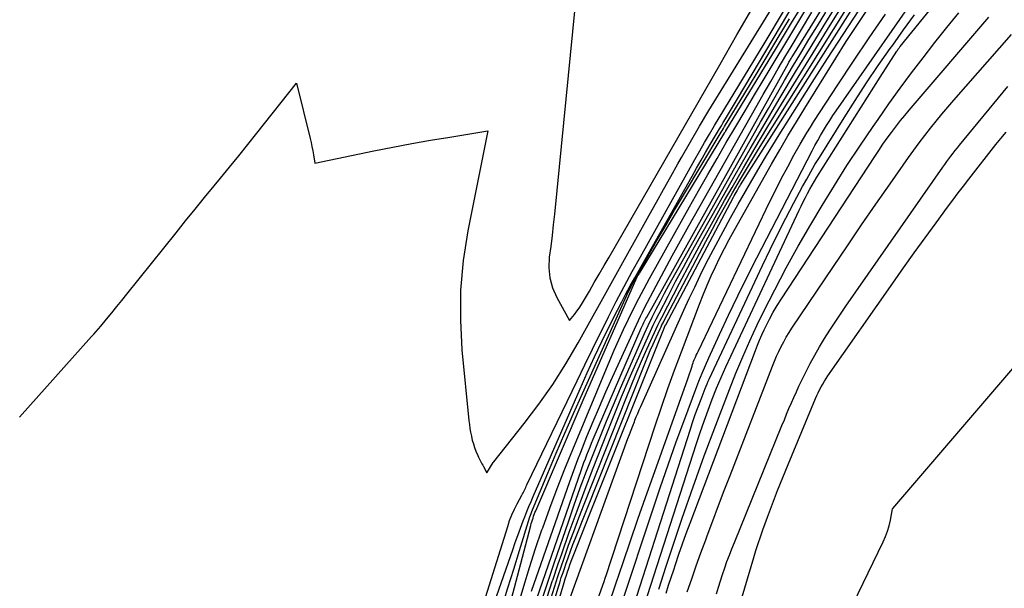
# Model space of a CAD drawing. Units: inches. Extents: x 2617441 to 2620375, y 1499134 to 1501949.
# Drawn here: x 2617471 to 2617596, y 1500232 to 1500304 of the extents above; entities that cross this region are included whole.
import ezdxf

# ---------------------------------------------------------------- set-up
doc = ezdxf.new("R2010")
doc.units = ezdxf.units.IN
doc.header["$MEASUREMENT"] = 0
doc.layers.add('Tile_2735_11_NE_contour_2ft', color=140, linetype='Continuous')

msp = doc.modelspace()

# ---------------------------------------------------------------- linework, layer by layer
at = {"layer": 'Tile_2735_11_NE_contour_2ft'}
msp.add_line((2617533.17, 1500230.32, 7800), (2617534.13, 1500233.98, 7800), dxfattribs=at)
for points in [[(2617528.67, 1500223.12, 7796), (2617533.33, 1500236.52, 7796), (2617533.65, 1500237.44, 7796), (2617533.98, 1500238.35, 7796), (2617534.32, 1500239.27, 7796), (2617534.67, 1500240.18, 7796), (2617534.88, 1500240.71, 7796), (2617535.13, 1500241.35, 7796), (2617535.39, 1500241.99, 7796), (2617535.65, 1500242.62, 7796), (2617535.92, 1500243.26, 7796), (2617541.85, 1500256.91, 7796), (2617542.75, 1500258.95, 7796), (2617543.68, 1500260.97, 7796), (2617544.64, 1500262.98, 7796), (2617545.63, 1500264.98, 7796), (2617546.6, 1500266.89, 7796), (2617547.13, 1500267.92, 7796), (2617547.67, 1500268.95, 7796), (2617548.22, 1500269.96, 7796), (2617548.78, 1500270.98, 7796), (2617556.03, 1500283.86, 7796), (2617556.6, 1500284.86, 7796), (2617557.17, 1500285.85, 7796), (2617557.75, 1500286.85, 7796), (2617558.33, 1500287.84, 7796), (2617559.01, 1500289, 7796), (2617559.26, 1500289.41, 7796), (2617559.5, 1500289.82, 7796), (2617559.75, 1500290.23, 7796), (2617559.99, 1500290.64, 7796), (2617560.27, 1500291.09, 7796), (2617560.65, 1500291.72, 7796), (2617561.03, 1500292.36, 7796), (2617561.41, 1500293, 7796), (2617561.79, 1500293.64, 7796), (2617585.43, 1500333.43, 7796)], [(2617536.02, 1500229.25, 7806), (2617541.99, 1500246.56, 7806), (2617542.17, 1500247.06, 7806), (2617542.35, 1500247.56, 7806), (2617542.53, 1500248.06, 7806), (2617542.72, 1500248.56, 7806), (2617542.92, 1500249.05, 7806), (2617543.12, 1500249.55, 7806), (2617543.32, 1500250.04, 7806), (2617543.53, 1500250.53, 7806), (2617549.6, 1500264.57, 7806), (2617549.68, 1500264.75, 7806), (2617549.76, 1500264.93, 7806), (2617549.84, 1500265.11, 7806), (2617549.93, 1500265.29, 7806), (2617550.02, 1500265.46, 7806), (2617550.11, 1500265.64, 7806), (2617550.2, 1500265.81, 7806), (2617550.3, 1500265.98, 7806), (2617568.24, 1500298.17, 7806), (2617568.31, 1500298.29, 7806), (2617568.37, 1500298.4, 7806), (2617568.44, 1500298.52, 7806), (2617568.5, 1500298.63, 7806), (2617568.57, 1500298.74, 7806), (2617568.64, 1500298.86, 7806), (2617568.71, 1500298.97, 7806), (2617568.78, 1500299.08, 7806), (2617571.53, 1500303.51, 7806), (2617583.36, 1500322.76, 7806)], [(2617470.9, 1500253.31, 7792), (2617480.01, 1500263.52, 7792), (2617480.3, 1500263.85, 7792), (2617480.59, 1500264.18, 7792), (2617480.88, 1500264.52, 7792), (2617481.17, 1500264.86, 7792), (2617481.9, 1500265.75, 7792), (2617482.55, 1500266.53, 7792), (2617483.19, 1500267.32, 7792), (2617483.83, 1500268.11, 7792), (2617484.47, 1500268.9, 7792), (2617490.71, 1500276.68, 7792), (2617491.91, 1500278.17, 7792), (2617493.11, 1500279.66, 7792), (2617494.32, 1500281.14, 7792), (2617495.54, 1500282.62, 7792), (2617496.32, 1500283.58, 7792), (2617497.48, 1500284.99, 7792), (2617498.64, 1500286.41, 7792), (2617499.79, 1500287.84, 7792), (2617500.93, 1500289.27, 7792), (2617505.97, 1500295.6, 7792), (2617507.67, 1500288.61, 7792), (2617507.79, 1500288.1, 7792), (2617507.9, 1500287.58, 7792), (2617508, 1500287.06, 7792), (2617508.1, 1500286.54, 7792), (2617508.27, 1500285.49, 7792), (2617515.76, 1500287.03, 7792), (2617518.15, 1500287.51, 7792), (2617520.54, 1500287.96, 7792), (2617522.94, 1500288.39, 7792), (2617525.35, 1500288.79, 7792), (2617530.16, 1500289.57, 7792), (2617527.64, 1500276.9, 7792), (2617527.06, 1500273.15, 7792), (2617526.71, 1500269.39, 7792), (2617526.7, 1500265.61, 7792), (2617526.9, 1500261.83, 7792), (2617527.79, 1500252.89, 7792), (2617527.85, 1500252.39, 7792), (2617527.91, 1500251.89, 7792), (2617528, 1500251.4, 7792), (2617528.1, 1500250.9, 7792), (2617528.1, 1500250.89, 7792), (2617528.21, 1500250.41, 7792), (2617528.35, 1500249.93, 7792), (2617528.5, 1500249.47, 7792), (2617528.68, 1500249, 7792), (2617528.9, 1500248.45, 7792), (2617528.98, 1500248.27, 7792), (2617529.06, 1500248.09, 7792), (2617529.15, 1500247.92, 7792), (2617529.24, 1500247.75, 7792), (2617529.34, 1500247.58, 7792), (2617529.43, 1500247.41, 7792), (2617529.53, 1500247.24, 7792), (2617529.62, 1500247.07, 7792), (2617530.07, 1500246.25, 7792), (2617530.85, 1500247.57, 7792), (2617530.92, 1500247.65, 7792), (2617534.78, 1500252.5, 7792), (2617536.64, 1500254.95, 7792), (2617538.42, 1500257.47, 7792), (2617540.07, 1500260.07, 7792), (2617541.63, 1500262.72, 7792), (2617550.61, 1500278.92, 7792), (2617551.52, 1500280.55, 7792), (2617552.42, 1500282.17, 7792), (2617553.33, 1500283.79, 7792), (2617554.25, 1500285.41, 7792), (2617554.69, 1500286.19, 7792), (2617555.83, 1500288.19, 7792), (2617556.99, 1500290.18, 7792), (2617558.17, 1500292.16, 7792), (2617559.37, 1500294.13, 7792), (2617574.01, 1500317.97, 7792)], [(2617538.2, 1500213.66, 7820), (2617544.93, 1500232.63, 7820), (2617544.95, 1500232.69, 7820), (2617544.98, 1500232.76, 7820), (2617545, 1500232.83, 7820), (2617545.02, 1500232.9, 7820), (2617545.04, 1500232.96, 7820), (2617545.07, 1500233.03, 7820), (2617545.09, 1500233.1, 7820), (2617545.11, 1500233.16, 7820), (2617551.36, 1500252.2, 7820), (2617552.15, 1500254.57, 7820), (2617552.97, 1500256.93, 7820), (2617553.82, 1500259.27, 7820), (2617554.69, 1500261.61, 7820), (2617556.99, 1500267.63, 7820), (2617557.46, 1500268.83, 7820), (2617557.95, 1500270.02, 7820), (2617558.47, 1500271.2, 7820), (2617559.01, 1500272.37, 7820), (2617559.57, 1500273.53, 7820), (2617560.15, 1500274.68, 7820), (2617560.75, 1500275.81, 7820), (2617561.37, 1500276.94, 7820), (2617566.11, 1500285.36, 7820), (2617567.13, 1500287.16, 7820), (2617568.17, 1500288.94, 7820), (2617569.24, 1500290.71, 7820), (2617570.31, 1500292.47, 7820), (2617575.56, 1500300.91, 7820), (2617586.15, 1500316.79, 7820)], [(2617549.97, 1500229.44, 7828), (2617556.6, 1500249.98, 7828), (2617557.07, 1500251.39, 7828), (2617557.55, 1500252.8, 7828), (2617558.06, 1500254.2, 7828), (2617558.59, 1500255.59, 7828), (2617559.14, 1500256.97, 7828), (2617559.71, 1500258.34, 7828), (2617560.31, 1500259.7, 7828), (2617560.93, 1500261.06, 7828), (2617569.59, 1500279.53, 7828), (2617569.85, 1500280.06, 7828), (2617570.11, 1500280.6, 7828), (2617570.38, 1500281.13, 7828), (2617570.66, 1500281.66, 7828), (2617570.94, 1500282.18, 7828), (2617571.24, 1500282.7, 7828), (2617571.54, 1500283.21, 7828), (2617571.85, 1500283.72, 7828), (2617579.84, 1500296.38, 7828), (2617581.98, 1500299.69, 7828), (2617582.03, 1500299.77, 7828), (2617582.08, 1500299.84, 7828), (2617582.14, 1500299.92, 7828), (2617582.19, 1500300, 7828), (2617582.2, 1500300.02, 7828), (2617582.25, 1500300.08, 7828), (2617582.3, 1500300.15, 7828), (2617582.35, 1500300.21, 7828), (2617582.4, 1500300.27, 7828), (2617594.77, 1500315.49, 7828)], [(2617527.77, 1500191.56, 7816), (2617539.85, 1500232.4, 7816), (2617539.99, 1500232.85, 7816), (2617540.13, 1500233.29, 7816), (2617540.27, 1500233.74, 7816), (2617540.42, 1500234.18, 7816), (2617540.57, 1500234.62, 7816), (2617540.73, 1500235.06, 7816), (2617540.89, 1500235.5, 7816), (2617541.06, 1500235.93, 7816), (2617543.09, 1500241.06, 7816), (2617552.41, 1500264.37, 7816), (2617552.45, 1500264.48, 7816), (2617552.5, 1500264.59, 7816), (2617552.55, 1500264.7, 7816), (2617552.6, 1500264.81, 7816), (2617552.69, 1500265, 7816), (2617552.7, 1500265.01, 7816), (2617552.7, 1500265.03, 7816), (2617561.27, 1500281.16, 7816), (2617561.38, 1500281.37, 7816), (2617561.5, 1500281.58, 7816), (2617561.61, 1500281.79, 7816), (2617561.73, 1500282, 7816), (2617561.77, 1500282.06, 7816), (2617561.87, 1500282.24, 7816), (2617561.97, 1500282.41, 7816), (2617562.08, 1500282.58, 7816), (2617562.19, 1500282.76, 7816), (2617579.73, 1500310.44, 7816)], [(2617534.03, 1500229.51, 7802), (2617534.73, 1500231.9, 7802), (2617535.46, 1500234.29, 7802), (2617536.23, 1500236.67, 7802), (2617537.03, 1500239.03, 7802), (2617537.13, 1500239.32, 7802), (2617538.03, 1500241.81, 7802), (2617538.95, 1500244.29, 7802), (2617539.92, 1500246.76, 7802), (2617540.92, 1500249.21, 7802), (2617545.62, 1500260.48, 7802), (2617546.19, 1500261.81, 7802), (2617546.77, 1500263.13, 7802), (2617547.37, 1500264.44, 7802), (2617547.99, 1500265.75, 7802), (2617548.63, 1500267.05, 7802), (2617549.28, 1500268.33, 7802), (2617549.96, 1500269.61, 7802), (2617550.65, 1500270.88, 7802), (2617555.72, 1500279.96, 7802), (2617556.87, 1500282, 7802), (2617558.03, 1500284.04, 7802), (2617559.2, 1500286.07, 7802), (2617560.37, 1500288.1, 7802), (2617561.56, 1500290.11, 7802), (2617562.75, 1500292.13, 7802), (2617563.95, 1500294.14, 7802), (2617565.15, 1500296.15, 7802), (2617573.31, 1500309.74, 7802)], [(2617547.2, 1500229.87, 7824), (2617551.02, 1500241.44, 7824), (2617552, 1500244.37, 7824), (2617553, 1500247.29, 7824), (2617554.04, 1500250.2, 7824), (2617555.11, 1500253.1, 7824), (2617556.51, 1500256.88, 7824), (2617556.9, 1500257.88, 7824), (2617557.3, 1500258.87, 7824), (2617557.72, 1500259.86, 7824), (2617558.16, 1500260.84, 7824), (2617559.51, 1500263.8, 7824), (2617560.66, 1500266.24, 7824), (2617561.82, 1500268.68, 7824), (2617563.02, 1500271.09, 7824), (2617564.24, 1500273.5, 7824), (2617571.25, 1500287.06, 7824), (2617571.6, 1500287.71, 7824), (2617571.95, 1500288.36, 7824), (2617572.32, 1500289, 7824), (2617572.69, 1500289.64, 7824), (2617573.08, 1500290.27, 7824), (2617573.47, 1500290.89, 7824), (2617573.88, 1500291.51, 7824), (2617574.3, 1500292.12, 7824), (2617586.23, 1500309.3, 7824)], [(2617538.4, 1500232.69, 7810), (2617539.09, 1500234.73, 7810), (2617539.53, 1500236.02, 7810), (2617540.49, 1500238.75, 7810), (2617541.47, 1500241.47, 7810), (2617542.49, 1500244.18, 7810), (2617543.53, 1500246.88, 7810), (2617545.25, 1500251.27, 7810), (2617546.18, 1500253.58, 7810), (2617547.12, 1500255.88, 7810), (2617548.09, 1500258.16, 7810), (2617549.09, 1500260.44, 7810), (2617550.43, 1500263.46, 7810), (2617550.78, 1500264.21, 7810), (2617551.13, 1500264.97, 7810), (2617551.49, 1500265.71, 7810), (2617551.87, 1500266.46, 7810), (2617553, 1500268.66, 7810), (2617553.96, 1500270.5, 7810), (2617554.94, 1500272.33, 7810), (2617555.93, 1500274.15, 7810), (2617556.94, 1500275.96, 7810), (2617561.51, 1500284.01, 7810), (2617563.39, 1500287.29, 7810), (2617565.28, 1500290.56, 7810), (2617567.21, 1500293.81, 7810), (2617569.15, 1500297.06, 7810), (2617571.11, 1500300.28, 7810), (2617573.09, 1500303.5, 7810), (2617575.1, 1500306.71, 7810)], [(2617528.8, 1500197.24, 7814), (2617539.08, 1500231.7, 7814), (2617539.28, 1500232.35, 7814), (2617539.48, 1500233, 7814), (2617539.7, 1500233.65, 7814), (2617539.91, 1500234.29, 7814), (2617540.05, 1500234.68, 7814), (2617540.34, 1500235.52, 7814), (2617540.64, 1500236.35, 7814), (2617540.96, 1500237.18, 7814), (2617541.28, 1500238.01, 7814), (2617550.07, 1500260.09, 7814), (2617550.4, 1500260.92, 7814), (2617550.75, 1500261.75, 7814), (2617551.11, 1500262.57, 7814), (2617551.48, 1500263.39, 7814), (2617552, 1500264.52, 7814), (2617552.12, 1500264.77, 7814), (2617552.23, 1500265.01, 7814), (2617552.36, 1500265.25, 7814), (2617552.48, 1500265.49, 7814), (2617557.78, 1500275.57, 7814), (2617558.61, 1500277.12, 7814), (2617559.44, 1500278.66, 7814), (2617560.3, 1500280.19, 7814), (2617561.16, 1500281.72, 7814), (2617561.45, 1500282.22, 7814), (2617562.19, 1500283.48, 7814), (2617562.93, 1500284.74, 7814), (2617563.69, 1500285.99, 7814), (2617564.46, 1500287.24, 7814), (2617575.7, 1500305.26, 7814)], [(2617534.13, 1500233.98, 7800), (2617535.62, 1500239.6, 7800), (2617535.68, 1500239.84, 7800), (2617535.75, 1500240.07, 7800), (2617535.82, 1500240.3, 7800), (2617535.9, 1500240.54, 7800), (2617535.98, 1500240.77, 7800), (2617536.06, 1500241, 7800), (2617536.15, 1500241.23, 7800), (2617536.25, 1500241.45, 7800), (2617542.38, 1500255.77, 7800), (2617548.9, 1500270.72, 7800), (2617548.91, 1500270.75, 7800), (2617548.92, 1500270.77, 7800), (2617548.93, 1500270.79, 7800), (2617548.95, 1500270.81, 7800), (2617549.1, 1500271.08, 7800), (2617549.19, 1500271.24, 7800), (2617549.28, 1500271.39, 7800), (2617549.37, 1500271.55, 7800), (2617549.46, 1500271.7, 7800), (2617560.2, 1500289.39, 7800), (2617560.23, 1500289.44, 7800), (2617560.27, 1500289.5, 7800), (2617560.3, 1500289.55, 7800), (2617560.33, 1500289.6, 7800), (2617566.71, 1500300.08, 7800), (2617568.63, 1500303.26, 7800), (2617570.55, 1500306.43, 7800)], [(2617541.18, 1500305.15, 7790), (2617538.6, 1500279.04, 7790), (2617538.46, 1500277.67, 7790), (2617538.31, 1500276.31, 7790), (2617538.14, 1500274.95, 7790), (2617537.96, 1500273.59, 7790), (2617537.91, 1500272.25, 7790), (2617538.02, 1500270.95, 7790), (2617538.38, 1500269.69, 7790), (2617538.91, 1500268.46, 7790), (2617540.51, 1500265.55, 7790), (2617541.14, 1500266.34, 7790), (2617541.45, 1500266.74, 7790), (2617541.74, 1500267.14, 7790), (2617542.02, 1500267.57, 7790), (2617542.28, 1500267.99, 7790), (2617543.03, 1500269.28, 7790), (2617543.66, 1500270.36, 7790), (2617544.28, 1500271.44, 7790), (2617544.91, 1500272.52, 7790), (2617545.53, 1500273.6, 7790), (2617559.54, 1500297.94, 7790), (2617561.72, 1500301.72, 7790), (2617563.9, 1500305.49, 7790)], [(2617538.18, 1500230.44, 7812), (2617538.61, 1500231.8, 7812), (2617539.06, 1500233.15, 7812), (2617539.51, 1500234.5, 7812), (2617539.8, 1500235.33, 7812), (2617540.41, 1500237.09, 7812), (2617541.05, 1500238.84, 7812), (2617541.7, 1500240.58, 7812), (2617542.38, 1500242.31, 7812), (2617547.69, 1500255.74, 7812), (2617548.32, 1500257.3, 7812), (2617548.96, 1500258.85, 7812), (2617549.63, 1500260.4, 7812), (2617550.31, 1500261.93, 7812), (2617551.26, 1500264.02, 7812), (2617551.48, 1500264.51, 7812), (2617551.71, 1500264.99, 7812), (2617551.95, 1500265.47, 7812), (2617552.19, 1500265.95, 7812), (2617554.45, 1500270.29, 7812), (2617555.84, 1500272.92, 7812), (2617557.26, 1500275.55, 7812), (2617558.7, 1500278.16, 7812), (2617560.16, 1500280.76, 7812), (2617561.1, 1500282.39, 7812), (2617562.55, 1500284.91, 7812), (2617564.03, 1500287.43, 7812), (2617565.52, 1500289.93, 7812), (2617567.04, 1500292.42, 7812), (2617571.69, 1500300.01, 7812), (2617573.52, 1500302.97, 7812), (2617575.37, 1500305.92, 7812)], [(2617529.68, 1500229.82, 7794), (2617532.69, 1500239.48, 7794), (2617532.94, 1500240.22, 7794), (2617533.22, 1500240.95, 7794), (2617533.55, 1500241.66, 7794), (2617533.9, 1500242.36, 7794), (2617534.47, 1500243.43, 7794), (2617534.56, 1500243.59, 7794), (2617534.64, 1500243.75, 7794), (2617534.73, 1500243.91, 7794), (2617534.81, 1500244.07, 7794), (2617534.89, 1500244.24, 7794), (2617534.97, 1500244.4, 7794), (2617535.05, 1500244.56, 7794), (2617535.13, 1500244.73, 7794), (2617541.47, 1500257.93, 7794), (2617542.44, 1500259.93, 7794), (2617543.42, 1500261.93, 7794), (2617544.4, 1500263.92, 7794), (2617545.4, 1500265.91, 7794), (2617545.46, 1500266.04, 7794), (2617546.44, 1500267.96, 7794), (2617547.44, 1500269.86, 7794), (2617548.46, 1500271.76, 7794), (2617549.5, 1500273.64, 7794), (2617556.4, 1500285.96, 7794), (2617557.01, 1500287.04, 7794), (2617557.63, 1500288.11, 7794), (2617558.26, 1500289.18, 7794), (2617558.89, 1500290.24, 7794), (2617565.17, 1500300.6, 7794), (2617567.76, 1500304.9, 7794)], [(2617535.7, 1500231.28, 7804), (2617540.55, 1500245.18, 7804), (2617540.88, 1500246.11, 7804), (2617541.23, 1500247.04, 7804), (2617541.58, 1500247.97, 7804), (2617541.94, 1500248.89, 7804), (2617542.73, 1500250.85, 7804), (2617543.51, 1500252.75, 7804), (2617544.31, 1500254.64, 7804), (2617545.13, 1500256.52, 7804), (2617545.96, 1500258.39, 7804), (2617548.99, 1500265.03, 7804), (2617549.24, 1500265.57, 7804), (2617549.49, 1500266.1, 7804), (2617549.76, 1500266.63, 7804), (2617550.02, 1500267.15, 7804), (2617551.48, 1500269.94, 7804), (2617552.49, 1500271.85, 7804), (2617553.52, 1500273.75, 7804), (2617554.56, 1500275.65, 7804), (2617555.62, 1500277.54, 7804), (2617564.12, 1500292.55, 7804), (2617565.06, 1500294.2, 7804), (2617566.01, 1500295.84, 7804), (2617566.96, 1500297.48, 7804), (2617567.93, 1500299.11, 7804), (2617568.58, 1500300.22, 7804), (2617569.88, 1500302.41, 7804), (2617571.19, 1500304.59, 7804)], [(2617536.66, 1500229.13, 7808), (2617537.63, 1500232.06, 7808), (2617538.62, 1500234.97, 7808), (2617540.38, 1500240.08, 7808), (2617541.13, 1500242.22, 7808), (2617541.89, 1500244.35, 7808), (2617542.69, 1500246.48, 7808), (2617543.5, 1500248.59, 7808), (2617544.34, 1500250.7, 7808), (2617545.19, 1500252.8, 7808), (2617546.07, 1500254.89, 7808), (2617546.97, 1500256.97, 7808), (2617549.55, 1500262.87, 7808), (2617550.01, 1500263.91, 7808), (2617550.49, 1500264.94, 7808), (2617550.99, 1500265.97, 7808), (2617551.49, 1500266.99, 7808), (2617552.02, 1500268.01, 7808), (2617552.55, 1500269.02, 7808), (2617553.09, 1500270.02, 7808), (2617553.65, 1500271.02, 7808), (2617564.7, 1500290.67, 7808), (2617565.7, 1500292.43, 7808), (2617566.71, 1500294.19, 7808), (2617567.73, 1500295.94, 7808), (2617568.75, 1500297.68, 7808), (2617569.79, 1500299.42, 7808), (2617570.84, 1500301.15, 7808), (2617571.9, 1500302.87, 7808), (2617572.98, 1500304.59, 7808)], [(2617538.81, 1500225.54, 7818), (2617547.91, 1500250.6, 7818), (2617548.11, 1500251.14, 7818), (2617548.31, 1500251.67, 7818), (2617548.52, 1500252.21, 7818), (2617548.73, 1500252.74, 7818), (2617548.81, 1500252.94, 7818), (2617548.98, 1500253.37, 7818), (2617549.16, 1500253.8, 7818), (2617549.35, 1500254.23, 7818), (2617549.53, 1500254.65, 7818), (2617555, 1500266.85, 7818), (2617555.68, 1500268.33, 7818), (2617556.37, 1500269.8, 7818), (2617557.08, 1500271.26, 7818), (2617557.8, 1500272.72, 7818), (2617558.12, 1500273.35, 7818), (2617559.03, 1500275.1, 7818), (2617559.96, 1500276.85, 7818), (2617560.91, 1500278.58, 7818), (2617561.88, 1500280.3, 7818), (2617563.89, 1500283.78, 7818), (2617564.67, 1500285.11, 7818), (2617565.45, 1500286.44, 7818), (2617566.25, 1500287.75, 7818), (2617567.06, 1500289.07, 7818), (2617569.29, 1500292.62, 7818), (2617571.23, 1500295.69, 7818), (2617573.19, 1500298.75, 7818), (2617575.17, 1500301.8, 7818), (2617577.17, 1500304.84, 7818)], [(2617545.47, 1500229.45, 7822), (2617546.38, 1500232.19, 7822), (2617547.31, 1500234.93, 7822), (2617548.25, 1500237.67, 7822), (2617549.19, 1500240.4, 7822), (2617550.15, 1500243.13, 7822), (2617551.11, 1500245.86, 7822), (2617555.5, 1500258.18, 7822), (2617556.03, 1500259.79, 7822), (2617556.1, 1500259.99, 7822), (2617556.17, 1500260.18, 7822), (2617556.24, 1500260.37, 7822), (2617556.31, 1500260.56, 7822), (2617556.36, 1500260.67, 7822), (2617556.46, 1500260.92, 7822), (2617556.56, 1500261.16, 7822), (2617556.67, 1500261.4, 7822), (2617556.79, 1500261.64, 7822), (2617565.9, 1500280.63, 7822), (2617566.63, 1500282.11, 7822), (2617567.38, 1500283.58, 7822), (2617568.15, 1500285.03, 7822), (2617568.94, 1500286.48, 7822), (2617569.73, 1500287.89, 7822), (2617570.15, 1500288.61, 7822), (2617570.57, 1500289.34, 7822), (2617571.02, 1500290.05, 7822), (2617571.47, 1500290.76, 7822), (2617574.49, 1500295.39, 7822), (2617576.47, 1500298.39, 7822), (2617578.48, 1500301.38, 7822), (2617580.53, 1500304.34, 7822)], [(2617546.48, 1500222.62, 7826), (2617555.78, 1500251.66, 7826), (2617556.11, 1500252.65, 7826), (2617556.45, 1500253.64, 7826), (2617556.81, 1500254.63, 7826), (2617557.18, 1500255.61, 7826), (2617557.7, 1500256.95, 7826), (2617557.83, 1500257.26, 7826), (2617557.95, 1500257.56, 7826), (2617558.08, 1500257.86, 7826), (2617558.22, 1500258.15, 7826), (2617564.96, 1500272.54, 7826), (2617565.91, 1500274.54, 7826), (2617566.89, 1500276.54, 7826), (2617567.91, 1500278.52, 7826), (2617568.94, 1500280.48, 7826), (2617570.04, 1500282.54, 7826), (2617570.55, 1500283.47, 7826), (2617571.07, 1500284.39, 7826), (2617571.6, 1500285.3, 7826), (2617572.16, 1500286.2, 7826), (2617575.28, 1500291.22, 7826), (2617576.7, 1500293.44, 7826), (2617578.14, 1500295.65, 7826), (2617579.62, 1500297.84, 7826), (2617581.12, 1500300.01, 7826), (2617581.44, 1500300.45, 7826), (2617582.81, 1500302.38, 7826), (2617584.2, 1500304.29, 7826)], [(2617551.83, 1500231.54, 7830), (2617552.77, 1500234.44, 7830), (2617553.46, 1500236.58, 7830), (2617554.79, 1500240.53, 7830), (2617556.16, 1500244.48, 7830), (2617557.58, 1500248.4, 7830), (2617559.04, 1500252.3, 7830), (2617560.77, 1500256.81, 7830), (2617561.59, 1500258.88, 7830), (2617562.45, 1500260.94, 7830), (2617563.36, 1500262.98, 7830), (2617564.3, 1500265, 7830), (2617565.09, 1500266.65, 7830), (2617566.5, 1500269.46, 7830), (2617567.95, 1500272.25, 7830), (2617569.48, 1500274.99, 7830), (2617571.06, 1500277.71, 7830), (2617572.51, 1500280.13, 7830), (2617574.06, 1500282.66, 7830), (2617575.65, 1500285.18, 7830), (2617577.28, 1500287.66, 7830), (2617578.95, 1500290.12, 7830), (2617579.58, 1500291.03, 7830), (2617580.97, 1500293.01, 7830), (2617582.39, 1500294.97, 7830), (2617583.83, 1500296.91, 7830), (2617585.3, 1500298.84, 7830), (2617586.79, 1500300.75, 7830), (2617588.3, 1500302.65, 7830), (2617589.82, 1500304.53, 7830)], [(2617552.76, 1500231.04, 7832), (2617553.07, 1500232.03, 7832), (2617553.39, 1500233.01, 7832), (2617553.71, 1500234, 7832), (2617553.93, 1500234.67, 7832), (2617554.37, 1500235.98, 7832), (2617554.83, 1500237.29, 7832), (2617555.3, 1500238.6, 7832), (2617555.78, 1500239.9, 7832), (2617564.05, 1500261.77, 7832), (2617564.31, 1500262.43, 7832), (2617564.58, 1500263.09, 7832), (2617564.87, 1500263.74, 7832), (2617565.17, 1500264.38, 7832), (2617565.41, 1500264.87, 7832), (2617565.86, 1500265.75, 7832), (2617566.32, 1500266.61, 7832), (2617566.83, 1500267.46, 7832), (2617567.35, 1500268.29, 7832), (2617579.16, 1500286.33, 7832), (2617579.68, 1500287.1, 7832), (2617580.21, 1500287.88, 7832), (2617580.75, 1500288.64, 7832), (2617581.3, 1500289.39, 7832), (2617581.4, 1500289.53, 7832), (2617581.92, 1500290.21, 7832), (2617582.44, 1500290.88, 7832), (2617582.97, 1500291.54, 7832), (2617583.52, 1500292.19, 7832), (2617593.6, 1500303.98, 7832)], [(2617531.98, 1500229.36, 7798), (2617532.72, 1500231.71, 7798), (2617533.45, 1500234.07, 7798), (2617534.18, 1500236.42, 7798), (2617535.5, 1500240.68, 7798), (2617535.57, 1500240.91, 7798), (2617535.65, 1500241.13, 7798), (2617535.73, 1500241.35, 7798), (2617535.82, 1500241.57, 7798), (2617537.76, 1500246.22, 7798), (2617538.83, 1500248.75, 7798), (2617539.92, 1500251.28, 7798), (2617541.02, 1500253.8, 7798), (2617542.15, 1500256.32, 7798), (2617547.78, 1500268.76, 7798), (2617548.04, 1500269.31, 7798), (2617548.31, 1500269.85, 7798), (2617548.59, 1500270.39, 7798), (2617548.88, 1500270.92, 7798), (2617550.48, 1500273.74, 7798), (2617551.58, 1500275.68, 7798), (2617552.7, 1500277.61, 7798), (2617553.82, 1500279.53, 7798), (2617554.96, 1500281.45, 7798), (2617559.6, 1500289.2, 7798), (2617559.74, 1500289.43, 7798), (2617559.88, 1500289.66, 7798), (2617560.02, 1500289.89, 7798), (2617560.16, 1500290.12, 7798), (2617562.72, 1500294.35, 7798), (2617564.14, 1500296.7, 7798), (2617565.55, 1500299.05, 7798), (2617566.96, 1500301.4, 7798), (2617568.37, 1500303.76, 7798)], [(2617555.43, 1500231.18, 7834), (2617555.99, 1500232.83, 7834), (2617556.57, 1500234.48, 7834), (2617557.16, 1500236.12, 7834), (2617557.76, 1500237.77, 7834), (2617557.96, 1500238.31, 7834), (2617558.67, 1500240.21, 7834), (2617559.39, 1500242.12, 7834), (2617560.11, 1500244.02, 7834), (2617560.85, 1500245.92, 7834), (2617566.21, 1500259.77, 7834), (2617566.47, 1500260.4, 7834), (2617566.73, 1500261.03, 7834), (2617567.02, 1500261.64, 7834), (2617567.32, 1500262.25, 7834), (2617567.64, 1500262.85, 7834), (2617567.97, 1500263.44, 7834), (2617568.32, 1500264.02, 7834), (2617568.69, 1500264.58, 7834), (2617573.93, 1500272.4, 7834), (2617575.71, 1500275.03, 7834), (2617577.51, 1500277.66, 7834), (2617579.31, 1500280.28, 7834), (2617581.13, 1500282.89, 7834), (2617583.45, 1500286.2, 7834), (2617584.12, 1500287.14, 7834), (2617584.81, 1500288.08, 7834), (2617585.51, 1500289, 7834), (2617586.22, 1500289.91, 7834), (2617586.94, 1500290.82, 7834), (2617587.68, 1500291.71, 7834), (2617588.43, 1500292.59, 7834), (2617589.18, 1500293.47, 7834), (2617596.49, 1500301.8, 7834)], [(2617559.12, 1500230.94, 7836), (2617559.37, 1500231.77, 7836), (2617559.62, 1500232.59, 7836), (2617559.89, 1500233.41, 7836), (2617560.17, 1500234.22, 7836), (2617560.46, 1500235.04, 7836), (2617560.76, 1500235.84, 7836), (2617561.07, 1500236.65, 7836), (2617561.39, 1500237.45, 7836), (2617567.42, 1500252.26, 7836), (2617567.72, 1500252.98, 7836), (2617568.01, 1500253.69, 7836), (2617568.31, 1500254.4, 7836), (2617568.61, 1500255.12, 7836), (2617568.92, 1500255.82, 7836), (2617569.24, 1500256.53, 7836), (2617569.56, 1500257.23, 7836), (2617569.9, 1500257.92, 7836), (2617570.44, 1500259.01, 7836), (2617571, 1500260.1, 7836), (2617571.58, 1500261.18, 7836), (2617572.19, 1500262.24, 7836), (2617572.82, 1500263.29, 7836), (2617573.47, 1500264.32, 7836), (2617574.14, 1500265.35, 7836), (2617574.82, 1500266.37, 7836), (2617575.51, 1500267.37, 7836), (2617587.79, 1500284.97, 7836), (2617588.04, 1500285.33, 7836), (2617588.3, 1500285.69, 7836), (2617588.56, 1500286.04, 7836), (2617588.82, 1500286.39, 7836), (2617589.08, 1500286.74, 7836), (2617589.35, 1500287.09, 7836), (2617589.63, 1500287.43, 7836), (2617589.9, 1500287.77, 7836), (2617596.02, 1500295.18, 7836)], [(2617559.5, 1500220.88, 7838), (2617563.84, 1500235.54, 7838), (2617564.11, 1500236.42, 7838), (2617564.39, 1500237.3, 7838), (2617564.69, 1500238.17, 7838), (2617565, 1500239.04, 7838), (2617565.59, 1500240.67, 7838), (2617566.22, 1500242.35, 7838), (2617566.86, 1500244.02, 7838), (2617567.52, 1500245.68, 7838), (2617568.2, 1500247.34, 7838), (2617571.68, 1500255.68, 7838), (2617571.84, 1500256.05, 7838), (2617572.01, 1500256.42, 7838), (2617572.19, 1500256.79, 7838), (2617572.38, 1500257.15, 7838), (2617572.58, 1500257.51, 7838), (2617572.79, 1500257.86, 7838), (2617573.01, 1500258.2, 7838), (2617573.23, 1500258.54, 7838), (2617581.47, 1500270.29, 7838), (2617582.82, 1500272.21, 7838), (2617584.18, 1500274.13, 7838), (2617585.55, 1500276.03, 7838), (2617586.93, 1500277.93, 7838), (2617588.39, 1500279.93, 7838), (2617589.05, 1500280.82, 7838), (2617589.72, 1500281.71, 7838), (2617590.4, 1500282.59, 7838), (2617591.08, 1500283.47, 7838), (2617594.51, 1500287.83, 7838), (2617595.15, 1500288.63, 7838), (2617595.8, 1500289.42, 7838)], [(2617575.18, 1500227.07, 7840), (2617580.25, 1500237.53, 7840), (2617580.53, 1500238.19, 7840), (2617580.79, 1500238.87, 7840), (2617580.99, 1500239.56, 7840), (2617581.15, 1500240.27, 7840), (2617581.42, 1500241.7, 7840), (2617581.45, 1500241.75, 7840), (2617601.46, 1500265.08, 7840)], [(2617537.23, 1500229.09, 7810), (2617537.69, 1500230.53, 7810), (2617538.38, 1500232.63, 7810), (2617538.4, 1500232.69, 7810)]]:
    msp.add_polyline3d(points, dxfattribs=at)

doc.saveas('drawing.dxf')
